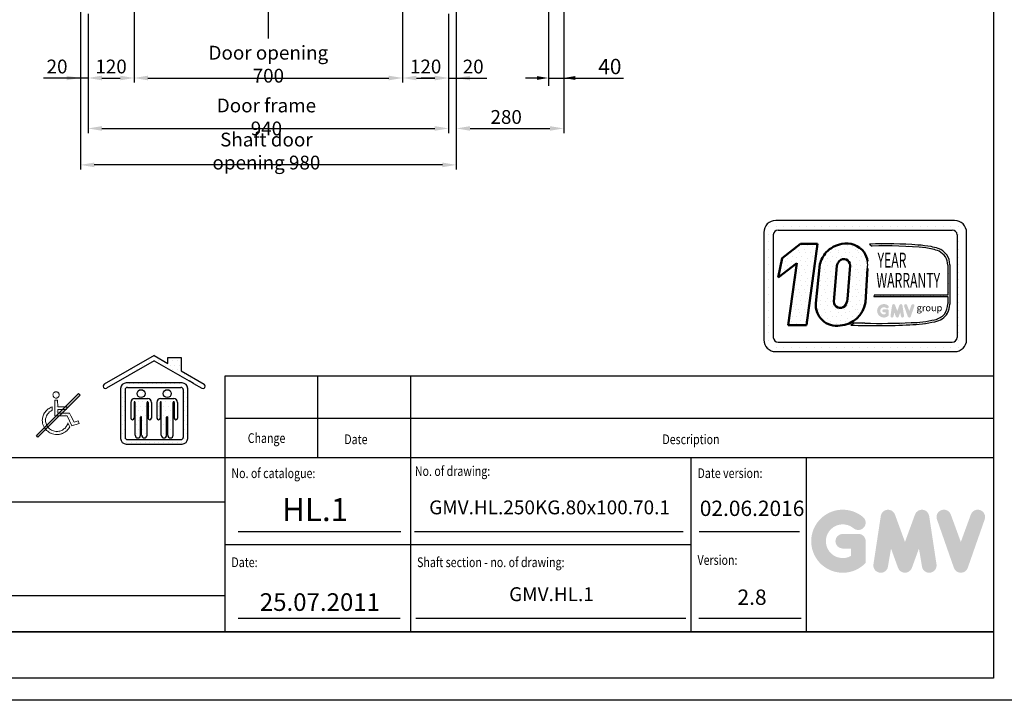
# Model space of a CAD drawing. Units: inches. Extents: x 6002 to 50980, y 2015 to 53247.
# Drawn here: x 8006 to 10573, y 6450 to 8225 of the extents above; entities that cross this region are included whole.
import ezdxf
from ezdxf.enums import TextEntityAlignment as Align

# ---------------------------------------------------------------- set-up
doc = ezdxf.new("R2010")
doc.units = ezdxf.units.IN
doc.header["$MEASUREMENT"] = 0
doc.linetypes.add('ACAD_ISO10W100', pattern=[18.5, 12, -3, 0.5, -3])
doc.linetypes.add('CONTINUA', pattern=[0])
for name, color, linetype in [('ASSI', 3, 'ACAD_ISO10W100'), ('CARTIGLIO', 7, 'CONTINUA'), ('MURO', 7, 'Continuous'), ('TESTO', 2, 'Continuous'), ('VANO', 7, 'Continuous')]:
    doc.layers.add(name, color=color, linetype=linetype)
doc.layers.add('QUOTE', color=1, linetype='Continuous', lineweight=15)
doc.styles.add('GMV', font='verdana.TTF')
doc.styles.add('QUOTE', font='romans.shx', dxfattribs={"width": 0.8})
doc.styles.add('ROMANS', font='romans.shx', dxfattribs={"width": 0.8})
doc.dimstyles.new('GMV', dxfattribs={"dimscale": 12, "dimtxt": 3, "dimasz": 3, "dimexe": 1, "dimexo": 0.5, "dimgap": 1, "dimtad": 1, "dimdec": 1, "dimdsep": 46, "dimtxsty": 'QUOTE', "dimcen": 0, "dimclrt": 2, "dimadec": 0, "dimazin": 0, "dimtfac": 1, "dimtdec": 1, "dimtmove": 0, "dimatfit": 3, "dimfxl": 1, "dimtvp": 1, "dimtolj": 1, "dimarcsym": 0})
doc.dimstyles.new('GMV$0', dxfattribs={"dimscale": 10, "dimtxt": 4, "dimasz": 3, "dimexe": 2, "dimexo": 3, "dimgap": 1, "dimtad": 1, "dimdec": 1, "dimdsep": 46, "dimtxsty": 'QUOTE', "dimcen": 0, "dimclrt": 2, "dimadec": 0, "dimazin": 0, "dimtfac": 1, "dimtdec": 1, "dimtmove": 0, "dimatfit": 3, "dimfxl": 1, "dimtvp": 1, "dimtolj": 1, "dimarcsym": 0})
pattern_1 = [(0, (9879.9, 7312.975), (0, 51.84), [0, -51.84]), (0, (9896.487, 7314.01), (0, 51.84), [0, -51.84]), (0, (9887.156, 7325.417), (0, 51.84), [0, -51.84]), (0, (9898.56, 7333.71), (0, 51.84), [0, -51.84]), (0, (9885.08, 7336.82), (0, 51.84), [0, -51.84]), (0, (9889.23, 7349.263), (0, 51.84), [0, -51.84]), (0, (9881.97, 7358.594), (0, 51.84), [0, -51.84]), (0, (9898.56, 7357.56), (0, 51.84), [0, -51.84]), (0, (9911, 7359.63), (0, 51.84), [0, -51.84]), (0, (9917.223, 7347.19), (0, 51.84), [0, -51.84]), (0, (9927.59, 7346.153), (0, 51.84), [0, -51.84]), (0, (9927.59, 7327.49), (0, 51.84), [0, -51.84]), (0, (9918.26, 7321.27), (0, 51.84), [0, -51.84]), (0, (9903.744, 7324.38), (0, 51.84), [0, -51.84]), (0, (9913.076, 7333.71), (0, 51.84), [0, -51.84]), (0, (9903.744, 7343.04), (0, 51.84), [0, -51.84]), (0, (9925.517, 7314.01), (0, 51.84), [0, -51.84])]

# ---------------------------------------------------------------- blocks, each defined once
blk = doc.blocks.new('*D1038')
at = {"layer": 'Defpoints', "color": 0}
for p in [(9424, 8396.2), (9144, 8246.2), (9424, 7941.2)]:
    blk.add_point(p, dxfattribs=at)
at = {"layer": 'QUOTE', "color": 0, "lineweight": -2}
for p, q in [((9424, 8390.2), (9424, 7929.2)), ((9144, 8240.2), (9144, 7929.2)), ((9180, 7941.2), (9388, 7941.2))]:
    blk.add_line(p, q, dxfattribs=at)
at = {"layer": 'QUOTE', "color": 0}
for points in [[(9180, 7947.2), (9180, 7935.2), (9144, 7941.2)], [(9388, 7935.2), (9388, 7947.2), (9424, 7941.2)]]:
    blk.add_solid(points, dxfattribs=at)
at = {"layer": 'QUOTE', "color": 2, "insert": (9274, 7971.2), "char_height": 36, "attachment_point": 5, "style": 'QUOTE'}
blk.add_mtext('\\A1;280', dxfattribs=at)
blk = doc.blocks.new('*D1039')
at = {"layer": 'Defpoints', "color": 0}
for p in [(8184, 8246.2), (9124, 8246.2), (9124, 7941.2)]:
    blk.add_point(p, dxfattribs=at)
at = {"layer": 'QUOTE', "color": 0, "lineweight": -2}
for p, q in [((8184, 8240.2), (8184, 7929.2)), ((9124, 8240.2), (9124, 7929.2)), ((8220, 7941.2), (9088, 7941.2))]:
    blk.add_line(p, q, dxfattribs=at)
at = {"layer": 'QUOTE', "color": 0}
for points in [[(8220, 7947.2), (8220, 7935.2), (8184, 7941.2)], [(9088, 7935.2), (9088, 7947.2), (9124, 7941.2)]]:
    blk.add_solid(points, dxfattribs=at)
at = {"layer": 'QUOTE', "color": 2, "insert": (8649, 7971.2), "char_height": 36, "attachment_point": 5, "style": 'QUOTE'}
blk.add_mtext('Door frame \\A1;940', dxfattribs=at)
blk = doc.blocks.new('*D1040')
at = {"layer": 'Defpoints', "color": 0}
for p in [(8304, 8336.2), (9004, 8336.2), (9004, 8072.8)]:
    blk.add_point(p, dxfattribs=at)
at = {"layer": 'QUOTE', "color": 0, "lineweight": -2}
for p, q in [((8304, 8330.2), (8304, 8060.8)), ((9004, 8330.2), (9004, 8060.8)), ((8340, 8072.8), (8968, 8072.8))]:
    blk.add_line(p, q, dxfattribs=at)
at = {"layer": 'QUOTE', "color": 0}
for points in [[(8340, 8078.8), (8340, 8066.8), (8304, 8072.8)], [(8968, 8066.8), (8968, 8078.8), (9004, 8072.8)]]:
    blk.add_solid(points, dxfattribs=at)
at = {"layer": 'QUOTE', "color": 2, "insert": (8654, 8108.8), "char_height": 36, "attachment_point": 5, "style": 'QUOTE'}
blk.add_mtext('Door opening \\A1;700', dxfattribs=at)
blk = doc.blocks.new('*D1041')
at = {"layer": 'Defpoints', "color": 0}
for p in [(8304, 8336.2), (8184, 8246.2), (8304, 8072.8)]:
    blk.add_point(p, dxfattribs=at)
at = {"layer": 'QUOTE', "color": 0, "lineweight": -2}
for p, q in [((8304, 8330.2), (8304, 8060.8)), ((8184, 8240.2), (8184, 8060.8)), ((8220, 8072.8), (8268, 8072.8))]:
    blk.add_line(p, q, dxfattribs=at)
at = {"layer": 'QUOTE', "color": 0}
for points in [[(8220, 8078.8), (8220, 8066.8), (8184, 8072.8)], [(8268, 8066.8), (8268, 8078.8), (8304, 8072.8)]]:
    blk.add_solid(points, dxfattribs=at)
at = {"layer": 'QUOTE', "color": 2, "insert": (8244, 8102.8), "char_height": 36, "attachment_point": 5, "style": 'QUOTE'}
blk.add_mtext('\\A1;120', dxfattribs=at)
blk = doc.blocks.new('*D1042')
at = {"layer": 'Defpoints', "color": 0}
for p in [(9004, 8336.2), (9124, 8141.2), (9124, 8072.8)]:
    blk.add_point(p, dxfattribs=at)
at = {"layer": 'QUOTE', "color": 0, "lineweight": -2}
for p, q in [((9004, 8330.2), (9004, 8060.8)), ((9124, 8135.2), (9124, 8060.8)), ((9040, 8072.8), (9088, 8072.8))]:
    blk.add_line(p, q, dxfattribs=at)
at = {"layer": 'QUOTE', "color": 0}
for points in [[(9040, 8078.8), (9040, 8066.8), (9004, 8072.8)], [(9088, 8066.8), (9088, 8078.8), (9124, 8072.8)]]:
    blk.add_solid(points, dxfattribs=at)
at = {"layer": 'QUOTE', "color": 2, "insert": (9064, 8102.8), "char_height": 36, "attachment_point": 5, "style": 'QUOTE'}
blk.add_mtext('\\A1;120', dxfattribs=at)
blk = doc.blocks.new('*D1043')
at = {"layer": 'Defpoints', "color": 0}
for p in [(9384, 8399.4), (9424, 8396.2), (9424, 8072.8)]:
    blk.add_point(p, dxfattribs=at)
at = {"layer": 'QUOTE', "color": 0, "lineweight": -2}
for p, q in [((9384, 8369.4), (9384, 8052.8)), ((9424, 8366.2), (9424, 8052.8)), ((9354, 8072.8), (9324, 8072.8)), ((9384, 8072.8), (9424, 8072.8)), ((9424, 8072.8), (9580.1, 8072.8)), ((9454, 8072.8), (9484, 8072.8))]:
    blk.add_line(p, q, dxfattribs=at)
at = {"layer": 'QUOTE', "color": 0}
for points in [[(9354, 8067.8), (9354, 8077.8), (9384, 8072.8)], [(9454, 8077.8), (9454, 8067.8), (9424, 8072.8)]]:
    blk.add_solid(points, dxfattribs=at)
at = {"layer": 'QUOTE', "color": 2, "insert": (9544.2, 8102.8), "char_height": 40, "attachment_point": 5, "style": 'QUOTE'}
blk.add_mtext('\\A1;40', dxfattribs=at)
blk = doc.blocks.new('wozek1')
at = {"layer": 'MURO'}
h = blk.add_hatch(dxfattribs=at)
h.set_pattern_fill('DOTS1', color=256, scale=900, style=0)
h.set_pattern_definition([(0, (-3075.68, 20146.665), (28.125, 56.25), [0, -56.25])])
h.paths.add_polyline_path([(-269, 299), (-267, 355), (-461, 355), (-462, 497), (-526, 498), (-526, 163), (-255, 163), (-153, -52), (0, 0), (-20, 56), (-109, 25), (-175, 159), (-204, 219), (-456, 219), (-457, 299)])
h.paths.add_polyline_path([(-253, -27), (-261, -45), (-272, -63), (-284, -78), (-296, -94), (-310, -108), (-326, -121), (-341, -133), (-359, -143), (-377, -152), (-396, -159), (-415, -165), (-435, -170), (-456, -172), (-478, -173), (-503, -172), (-528, -169), (-550, -163), (-573, -154), (-595, -145), (-615, -133), (-635, -119), (-651, -103), (-668, -87), (-682, -68), (-694, -48), (-705, -27), (-713, -5), (-719, 18), (-722, 42), (-724, 67), (-721, 101), (-713, 135), (-700, 166), (-683, 196), (-662, 222), (-638, 246), (-611, 266), (-580, 283), (-580, 355), (-602, 347), (-625, 336), (-645, 324), (-665, 311), (-684, 297), (-701, 280), (-718, 264), (-732, 245), (-746, 226), (-758, 206), (-768, 184), (-777, 162), (-783, 139), (-789, 115), (-791, 91), (-793, 67), (-791, 36), (-787, 5), (-778, -25), (-768, -53), (-755, -80), (-739, -106), (-720, -130), (-700, -151), (-677, -171), (-654, -189), (-627, -204), (-600, -217), (-572, -227), (-541, -235), (-510, -240), (-478, -241), (-462, -241), (-447, -240), (-431, -238), (-416, -235), (-402, -232), (-387, -228), (-373, -223), (-359, -217), (-334, -206), (-310, -192), (-288, -177), (-266, -160), (-247, -141), (-229, -120), (-214, -99), (-200, -75), (-240, 11), (-246, -8)])
h.paths.add_polyline_path([(-501, 682), (-507, 681), (-512, 680), (-518, 678), (-523, 676), (-528, 674), (-532, 671), (-537, 668), (-548, 657), (-556, 645), (-561, 630), (-563, 614), (-562, 600), (-557, 587), (-551, 576), (-543, 566), (-534, 557), (-522, 551), (-509, 547), (-495, 545), (-481, 547), (-469, 551), (-457, 557), (-448, 566), (-440, 576), (-434, 587), (-430, 600), (-429, 614), (-430, 627), (-434, 640), (-440, 652), (-448, 662), (-457, 670), (-469, 676), (-481, 681), (-495, 682)])
at = {"layer": 'VANO', "lineweight": 0}
for p, q in [((-556, 645), (-561, 630)), ((-548, 657), (-556, 645)), ((-537, 668), (-548, 657)), ((-532, 671), (-537, 668)), ((-528, 674), (-532, 671)), ((-523, 676), (-528, 674)), ((-518, 678), (-523, 676)), ((-512, 680), (-518, 678)), ((-507, 681), (-512, 680)), ((-501, 682), (-507, 681)), ((-495, 682), (-501, 682)), ((-481, 681), (-495, 682)), ((-469, 676), (-481, 681)), ((-457, 670), (-469, 676)), ((-448, 662), (-457, 670)), ((-440, 652), (-448, 662)), ((-434, 640), (-440, 652)), ((-430, 627), (-434, 640)), ((-561, 630), (-563, 614)), ((-563, 614), (-562, 600)), ((-562, 600), (-557, 587)), ((-557, 587), (-551, 576)), ((-551, 576), (-543, 566)), ((-543, 566), (-534, 557)), ((-534, 557), (-522, 551)), ((-526, 498), (-526, 163)), ((-462, 497), (-526, 498)), ((-522, 551), (-509, 547)), ((-509, 547), (-495, 545)), ((-495, 545), (-481, 547)), ((-481, 547), (-469, 551)), ((-469, 551), (-457, 557)), ((-461, 355), (-462, 497)), ((-457, 557), (-448, 566)), ((-448, 566), (-440, 576)), ((-440, 576), (-434, 587)), ((-434, 587), (-430, 600)), ((-429, 614), (-430, 627)), ((-430, 600), (-429, 614)), ((-746, 226), (-758, 206)), ((-732, 245), (-746, 226)), ((-718, 264), (-732, 245)), ((-701, 280), (-718, 264)), ((-684, 297), (-701, 280)), ((-665, 311), (-684, 297)), ((-683, 196), (-662, 222)), ((-645, 324), (-665, 311)), ((-662, 222), (-638, 246)), ((-625, 336), (-645, 324)), ((-638, 246), (-611, 266)), ((-602, 347), (-625, 336)), ((-611, 266), (-580, 283)), ((-580, 355), (-602, 347)), ((-580, 283), (-580, 355)), ((-267, 355), (-461, 355)), ((-457, 299), (-269, 299)), ((-456, 219), (-457, 299)), ((-204, 219), (-456, 219)), ((-269, 299), (-267, 355)), ((-175, 159), (-204, 219)), ((-791, 91), (-793, 67)), ((-793, 67), (-791, 36)), ((-789, 115), (-791, 91)), ((-791, 36), (-787, 5)), ((-783, 139), (-789, 115)), ((-787, 5), (-778, -25)), ((-777, 162), (-783, 139)), ((-768, 184), (-777, 162)), ((-758, 206), (-768, 184)), ((-724, 67), (-721, 101)), ((-722, 42), (-724, 67)), ((-719, 18), (-722, 42)), ((-721, 101), (-713, 135)), ((-713, -5), (-719, 18)), ((-713, 135), (-700, 166)), ((-700, 166), (-683, 196)), ((-526, 163), (-255, 163)), ((-255, 163), (-153, -52)), ((-240, 11), (-246, -8)), ((-200, -75), (-240, 11)), ((-109, 25), (-175, 159)), ((-153, -52), (0, 0)), ((-20, 56), (-109, 25)), ((0, 0), (-20, 56)), ((-778, -25), (-768, -53)), ((-768, -53), (-755, -80)), ((-755, -80), (-739, -106)), ((-739, -106), (-720, -130)), ((-720, -130), (-700, -151)), ((-705, -27), (-713, -5)), ((-694, -48), (-705, -27)), ((-700, -151), (-677, -171)), ((-682, -68), (-694, -48)), ((-668, -87), (-682, -68)), ((-677, -171), (-654, -189)), ((-651, -103), (-668, -87)), ((-654, -189), (-627, -204)), ((-635, -119), (-651, -103)), ((-615, -133), (-635, -119)), ((-627, -204), (-600, -217)), ((-595, -145), (-615, -133)), ((-573, -154), (-595, -145)), ((-550, -163), (-573, -154)), ((-528, -169), (-550, -163)), ((-503, -172), (-528, -169)), ((-478, -173), (-503, -172)), ((-456, -172), (-478, -173)), ((-435, -170), (-456, -172)), ((-415, -165), (-435, -170)), ((-396, -159), (-415, -165)), ((-377, -152), (-396, -159)), ((-359, -143), (-377, -152)), ((-341, -133), (-359, -143)), ((-359, -217), (-334, -206)), ((-326, -121), (-341, -133)), ((-334, -206), (-310, -192)), ((-310, -108), (-326, -121)), ((-296, -94), (-310, -108)), ((-310, -192), (-288, -177)), ((-284, -78), (-296, -94)), ((-288, -177), (-266, -160)), ((-272, -63), (-284, -78)), ((-261, -45), (-272, -63)), ((-266, -160), (-247, -141)), ((-253, -27), (-261, -45)), ((-246, -8), (-253, -27)), ((-247, -141), (-229, -120)), ((-229, -120), (-214, -99)), ((-214, -99), (-200, -75)), ((-600, -217), (-572, -227)), ((-572, -227), (-541, -235)), ((-541, -235), (-510, -240)), ((-510, -240), (-478, -241)), ((-478, -241), (-462, -241)), ((-462, -241), (-447, -240)), ((-447, -240), (-431, -238)), ((-431, -238), (-416, -235)), ((-416, -235), (-402, -232)), ((-402, -232), (-387, -228)), ((-387, -228), (-373, -223)), ((-373, -223), (-359, -217))]:
    blk.add_line(p, q, dxfattribs=at)
blk = doc.blocks.new('wozek2nie')
at = {"layer": 'MURO'}
h = blk.add_hatch(color=256, dxfattribs=at)
h.set_gradient(color1=(255, 255, 255), rotation=152, centered=1, one_color=1, tint=1)
h.paths.add_polyline_path([(2.6, 73.9), (-1.4, 77.9), (-111.3, -32), (-107.3, -36)])
blk.add_lwpolyline([(-1.4, 77.9), (2.6, 73.9), (-107.3, -36), (-111.3, -32)], close=True, dxfattribs=at)
at = {"layer": 'MURO', "xscale": 0.121, "yscale": 0.121, "zscale": 0.121}
blk.add_blockref('wozek1', (0, 0), dxfattribs=at)
blk = doc.blocks.new('homelift3')
at = {"layer": 'MURO'}
h = blk.add_hatch(dxfattribs=at)
h.set_pattern_fill('DOTS1', color=256, scale=157.86946, style=0)
h.set_pattern_definition([(0, (2653.845, 438.488), (4.93342, 9.86684), [0, -9.86684])])
h.paths.add_polyline_path([(-141.1, 116.3), (-141.1, 8.6, 0.414214), (-128.9, -3.6), (-8.6, -3.6, 0.414214), (3.6, 8.6), (3.6, 116.3, 0.414214), (-8.6, 128.4), (-128.9, 128.4, 0.414214)])
h.paths.add_polyline_path([(-131.4, 11), (-131.4, 113.9, -0.414214), (-126.5, 118.7), (-11, 118.7, -0.414214), (-6.2, 113.9), (-6.2, 11, -0.414214), (-11, 6.2), (-126.5, 6.2, -0.414214)], flags=16)
h.paths.add_polyline_path([(-82.5, 94.5), (-111.2, 94.5, 0.414214), (-119.2, 86.5), (-119.2, 52.5, 1), (-111.9, 52.5), (-111.9, 86.5, -1), (-109.7, 86.5), (-109.7, 15.6, 1), (-98.1, 15.6), (-98.1, 54.4, -1), (-95.7, 54.4), (-95.7, 15.6, 1), (-84, 15.6), (-84, 86.5, -1), (-81.8, 86.5), (-81.8, 52.5, 1), (-74.5, 52.5), (-74.5, 86.5, 0.414214)], flags=0)
h.paths.add_polyline_path([(-63, 86.5), (-63, 52.5, 1), (-55.7, 52.5), (-55.7, 86.5, -1), (-53.5, 86.5), (-53.5, 15.6, 1), (-41.8, 15.6), (-41.8, 54.4, -1), (-39.4, 54.4), (-39.4, 15.6, 1), (-27.8, 15.6), (-27.8, 86.5, -1), (-25.6, 86.5), (-25.6, 52.5, 1), (-18.3, 52.5), (-18.3, 86.5, 0.414214), (-26.3, 94.5), (-55, 94.5, 0.414214)], flags=0)
h.paths.add_polyline_path([(-88.4, 105.3, 1), (-105.4, 105.3, 1)], flags=0)
h.paths.add_polyline_path([(-32.1, 105.3, 1), (-49.1, 105.3, 1)], flags=0)
h.paths.add_polyline_path([(-176.5, 125.4, 1), (-171.6, 116.9), (-68.8, 176.3), (6.4, 132.9), (16.2, 127.3), (34.1, 116.9, 1), (39, 125.4), (-10.8, 154.1), (-10.8, 183), (-39.3, 183), (-39.3, 170.5), (-68.8, 187.5)])
for p, q in [((-68.8, 187.5), (-176.5, 125.4)), ((-68.8, 176.3), (-171.6, 116.9)), ((-68.8, 187.5), (-39.3, 170.5)), ((-68.8, 176.3), (6.4, 132.9)), ((-39.3, 170.5), (-39.3, 183)), ((-39.3, 183), (-10.8, 183)), ((-10.8, 183), (-10.8, 154.1)), ((-10.8, 154.1), (39, 125.4)), ((-8.6, 128.4), (-128.9, 128.4)), ((16.2, 127.3), (6.4, 132.9)), ((16.2, 127.3), (34.1, 116.9)), ((-141.1, 116.3), (-141.1, 8.6)), ((-131.4, 113.9), (-131.4, 11)), ((-126.5, 118.7), (-11, 118.7)), ((-6.2, 113.9), (-6.2, 11)), ((3.6, 8.6), (3.6, 116.3)), ((-119.2, 86.5), (-119.2, 52.5)), ((-111.9, 86.5), (-111.9, 52.5)), ((-111.2, 94.5), (-82.5, 94.5)), ((-109.7, 15.6), (-109.7, 86.5)), ((-84, 15.6), (-84, 86.5)), ((-81.8, 86.5), (-81.8, 52.5)), ((-74.5, 86.5), (-74.5, 52.5)), ((-63, 86.5), (-63, 52.5)), ((-55.7, 86.5), (-55.7, 52.5)), ((-55, 94.5), (-26.3, 94.5)), ((-53.5, 15.6), (-53.5, 86.5)), ((-27.8, 15.6), (-27.8, 86.5)), ((-25.6, 86.5), (-25.6, 52.5)), ((-18.3, 86.5), (-18.3, 52.5)), ((-98.1, 15.6), (-98.1, 54.4)), ((-95.7, 15.6), (-95.7, 54.4)), ((-41.8, 15.6), (-41.8, 54.4)), ((-39.4, 15.6), (-39.4, 54.4)), ((-126.5, 6.2), (-11, 6.2)), ((-128.9, -3.6), (-8.6, -3.6))]:
    blk.add_line(p, q, dxfattribs=at)
for centre in [(-96.9, 105.3), (-40.6, 105.3)]:
    blk.add_circle(centre, 8.5, dxfattribs=at)
for centre, radius, start, end in [((-128.9, 116.3), 12.1, 90, 180), ((-8.6, 116.3), 12.1, 0, 90), ((-174, 121.1), 4.86, 120, 300), ((-126.5, 113.9), 4.86, 90, 180), ((-11, 113.9), 4.86, 0, 90), ((36.5, 121.1), 4.86, 240, 60), ((-111.2, 86.5), 8.01, 90, 180), ((-110.8, 86.5), 1.09, 0, 180), ((-82.9, 86.5), 1.09, 0, 180), ((-82.5, 86.5), 8.01, 0, 90), ((-55, 86.5), 8.01, 90, 180), ((-54.6, 86.5), 1.09, 0, 180), ((-26.7, 86.5), 1.09, 0, 180), ((-26.3, 86.5), 8.01, 0, 90), ((-115.6, 52.5), 3.64, 180, 0), ((-96.9, 54.4), 1.21, 0, 180), ((-78.2, 52.5), 3.64, 180, 0), ((-59.3, 52.5), 3.64, 180, 0), ((-40.6, 54.4), 1.21, 0, 180), ((-21.9, 52.5), 3.64, 180, 0), ((-128.9, 8.6), 12.1, 180, 270), ((-126.5, 11), 4.86, 180, 270), ((-103.9, 15.6), 5.83, 180, 0), ((-89.8, 15.6), 5.83, 180, 0), ((-47.7, 15.6), 5.83, 180, 0), ((-33.6, 15.6), 5.83, 180, 0), ((-11, 11), 4.86, 270, 0), ((-8.6, 8.6), 12.1, 270, 0)]:
    blk.add_arc(centre, radius, start, end, dxfattribs=at)
blk = doc.blocks.new('*D1370')
at = {"color": 0, "lineweight": -2}
for p, q in [((8164, 8197.2), (8164, 7834.2)), ((9144, 8197.7), (9144, 7834.2)), ((9108, 7846.2), (8200, 7846.2))]:
    blk.add_line(p, q, dxfattribs=at)
at = {"color": 0}
for points in [[(8200, 7852.2), (8200, 7840.2), (8164, 7846.2)], [(9108, 7840.2), (9108, 7852.2), (9144, 7846.2)]]:
    blk.add_solid(points, dxfattribs=at)
at = {"layer": 'Defpoints', "color": 0}
for p in [(8164, 8203.2), (9144, 8203.7), (8164, 7846.2)]:
    blk.add_point(p, dxfattribs=at)
at = {"color": 2, "insert": (8648.9, 7882.2), "char_height": 36, "attachment_point": 5, "style": 'QUOTE'}
blk.add_mtext('Shaft door opening \\A1;980', dxfattribs=at)
blk = doc.blocks.new('*D1369')
at = {"layer": 'Defpoints', "color": 0}
for p in [(9144, 8323.7), (9124, 8173.7), (9144, 8072.7)]:
    blk.add_point(p, dxfattribs=at)
at = {"layer": 'QUOTE', "color": 0, "lineweight": -2}
for p, q in [((9144, 8317.7), (9144, 8060.7)), ((9124, 8167.7), (9124, 8060.7)), ((9088, 8072.7), (9052, 8072.7)), ((9124, 8072.7), (9144, 8072.7)), ((9144, 8072.7), (9223.3, 8072.7)), ((9180, 8072.7), (9216, 8072.7))]:
    blk.add_line(p, q, dxfattribs=at)
at = {"layer": 'QUOTE', "color": 0}
for points in [[(9088, 8066.7), (9088, 8078.7), (9124, 8072.7)], [(9180, 8078.7), (9180, 8066.7), (9144, 8072.7)]]:
    blk.add_solid(points, dxfattribs=at)
at = {"layer": 'QUOTE', "color": 2, "insert": (9188, 8102.7), "char_height": 36, "attachment_point": 5, "style": 'QUOTE'}
blk.add_mtext('\\A1;20', dxfattribs=at)
blk = doc.blocks.new('*D1368')
at = {"layer": 'Defpoints', "color": 0}
for p in [(8164, 8323.7), (8184, 8177.2), (8164, 8072.8)]:
    blk.add_point(p, dxfattribs=at)
at = {"layer": 'QUOTE', "color": 0, "lineweight": -2}
for p, q in [((8164, 8317.7), (8164, 8060.8)), ((8184, 8171.2), (8184, 8060.8)), ((8164, 8072.8), (8067.9, 8072.8)), ((8128, 8072.8), (8092, 8072.8)), ((8184, 8072.8), (8164, 8072.8)), ((8220, 8072.8), (8256, 8072.8))]:
    blk.add_line(p, q, dxfattribs=at)
at = {"layer": 'QUOTE', "color": 0}
for points in [[(8128, 8066.8), (8128, 8078.8), (8164, 8072.8)], [(8220, 8078.8), (8220, 8066.8), (8184, 8072.8)]]:
    blk.add_solid(points, dxfattribs=at)
at = {"layer": 'QUOTE', "color": 2, "insert": (8103.2, 8102.8), "char_height": 36, "attachment_point": 5, "style": 'QUOTE'}
blk.add_mtext('\\A1;20', dxfattribs=at)

msp = doc.modelspace()

# ---------------------------------------------------------------- hatches: boundary and pattern name
h = msp.add_hatch()
h.set_pattern_fill('DOTS2', color=256, scale=51.84, style=0)
h.set_pattern_definition(pattern_1)
h.paths.add_polyline_path([(10008.84, 7428.21), (10056.76, 7428.21), (10085.73, 7639.93), (10041.29, 7639.93), (9993.13, 7602.62), (9982.96, 7552.09), (10032.12, 7590.18)])
h = msp.add_hatch()
h.set_pattern_fill('DOTS2', color=256, scale=51.84, style=0)
h.set_pattern_definition(pattern_1)
h.paths.add_polyline_path([(10149.05, 7639.95, 0.158183), (10108.05, 7618.16, 0.1106408), (10091.96, 7587.03), (10081.37, 7485.85, 0.4930047), (10144.31, 7426.93, 0.3493587), (10210.46, 7487.47), (10215.64, 7576.12, 0.0717377), (10215.82, 7594.79, 0.113588), (10207.1, 7618.6, 0.2931262)])
h.paths.add_polyline_path([(10128.24, 7489.51), (10135.99, 7583.19, -0.6779291), (10170.35, 7583.79), (10164.06, 7495.48, -0.1291997), (10156.44, 7477.85, -0.6685622)], flags=16)
h = msp.add_hatch()
h.set_pattern_fill('DOTS2', color=256, scale=25.92, style=0)
h.set_pattern_definition([(0, (9878.86, 7312.457), (0, 25.92), [0, -25.92]), (0, (9887.156, 7312.975), (0, 25.92), [0, -25.92]), (0, (9882.49, 7318.678), (0, 25.92), [0, -25.92]), (0, (9888.192, 7322.825), (0, 25.92), [0, -25.92]), (0, (9881.453, 7324.38), (0, 25.92), [0, -25.92]), (0, (9883.527, 7330.6), (0, 25.92), [0, -25.92]), (0, (9879.898, 7335.266), (0, 25.92), [0, -25.92]), (0, (9888.192, 7334.748), (0, 25.92), [0, -25.92]), (0, (9894.413, 7335.785), (0, 25.92), [0, -25.92]), (0, (9897.524, 7329.564), (0, 25.92), [0, -25.92]), (0, (9902.708, 7329.046), (0, 25.92), [0, -25.92]), (0, (9902.708, 7319.714), (0, 25.92), [0, -25.92]), (0, (9898.042, 7316.604), (0, 25.92), [0, -25.92]), (0, (9890.784, 7318.16), (0, 25.92), [0, -25.92]), (0, (9895.45, 7322.825), (0, 25.92), [0, -25.92]), (0, (9890.784, 7327.49), (0, 25.92), [0, -25.92]), (0, (9901.67, 7312.975), (0, 25.92), [0, -25.92])])
h.paths.add_polyline_path([(10390.89, 7442.41, -0.0522626), (10329.66, 7434.69, -0.0157617), (10208.75, 7433.15, 0.0027296), (10181.46, 7433.22), (10172.47, 7428.15, 0.0208456), (10326.08, 7429.04, 0.0412098), (10391.89, 7437.16, 0.2076153), (10424.61, 7459.39, 0.0987016), (10430.5, 7483.03), (10430.5, 7585.45, 0.3290612), (10400.22, 7628.17, 0.0336254), (10381.53, 7632.89, 0.0275145), (10347.5, 7637.05, 0.0266431), (10220.88, 7639.62), (10227.84, 7634.19, -0.0368992), (10368.1, 7629.44, -0.0829703), (10402.47, 7620.88, -0.2849407), (10425.33, 7584.83), (10425.33, 7505.94), (10233.12, 7505.94), (10232.28, 7502.68), (10425.33, 7502.68), (10425.33, 7483.89, -0.1642502), (10416.66, 7457.18, -0.1661498)])
h = msp.add_hatch(color=256)
h.paths.add_polyline_path([(10271.52, 7453.32), (10271.52, 7465.47, 0.4287574), (10267.21, 7469.57, 0.0001472), (10267.21, 7469.58), (10258.7, 7469.58, 1), (10258.7, 7461.36), (10263.3, 7461.36), (10263.3, 7457.22, -1.9042135), (10264.77, 7472.71), (10264.77, 7472.71, 1), (10270.05, 7479, 2.3147548)])
h.paths.add_polyline_path([(10275.88, 7452.53, 0.9912278), (10284, 7451.23), (10285.71, 7461.36), (10289.67, 7450.51, 0.6998439), (10297.39, 7450.51), (10301.35, 7461.36), (10303.07, 7451.23, 0.9912278), (10311.18, 7452.53), (10307.07, 7479.64, 0.7764552), (10299.15, 7480.44), (10293.53, 7465.06), (10287.91, 7480.44, 0.7764552), (10279.99, 7479.64)])
h.paths.add_polyline_path([(10319.18, 7480.44, 0.9927482), (10311.44, 7477.67), (10311.44, 7477.67, 0.0003132), (10311.44, 7477.67, -0.0001907), (10311.44, 7477.67), (10320.92, 7450.56, 0.7097744), (10328.68, 7450.56), (10338.15, 7477.67, 0.9932437), (10330.42, 7480.44, -0.000126), (10330.42, 7480.44), (10324.8, 7465.06)])
at = {"layer": 'QUOTE'}
h = msp.add_hatch(color=256, dxfattribs=at)
h.paths.add_polyline_path([(10211.15, 6807.94), (10211.15, 6864.51, 0.4287574), (10191.08, 6883.62, 0.0001472), (10191.06, 6883.64), (10151.44, 6883.64, 1), (10151.44, 6845.38), (10172.89, 6845.38), (10172.89, 6826.1, -1.9042135), (10179.72, 6898.22), (10179.72, 6898.22, 1), (10204.31, 6927.52, 2.3147548)])
h.paths.add_polyline_path([(10231.47, 6804.26, 0.9912278), (10269.24, 6798.19), (10277.25, 6845.38), (10295.67, 6794.84, 0.6998439), (10331.62, 6794.84), (10350.04, 6845.38), (10358.04, 6798.19, 0.9912278), (10395.82, 6804.26), (10376.69, 6930.5, 0.7764552), (10339.81, 6934.2), (10313.64, 6862.6), (10287.48, 6934.2, 0.7764552), (10250.6, 6930.5)])
h.paths.add_polyline_path([(10433.07, 6934.2, 0.9927482), (10397.04, 6921.33), (10397.04, 6921.33, 0.0003132), (10397.05, 6921.31, -0.0001907), (10397.04, 6921.32), (10441.17, 6795.08, 0.7097744), (10477.29, 6795.08), (10521.42, 6921.32, 0.9932437), (10485.39, 6934.19, -0.000126), (10485.4, 6934.2), (10459.23, 6862.6)])
h = msp.add_hatch(color=256, dxfattribs=at)
h.paths.add_polyline_path([(10211.15, 6807.94), (10211.15, 6864.51, 0.4287574), (10191.08, 6883.62, 0.0001472), (10191.06, 6883.64), (10151.44, 6883.64, 1), (10151.44, 6845.38), (10172.89, 6845.38), (10172.89, 6826.1, -1.9042135), (10179.72, 6898.22), (10179.72, 6898.22, 1), (10204.31, 6927.52, 2.3147548)])
h.paths.add_polyline_path([(10231.47, 6804.26, 0.9912278), (10269.24, 6798.19), (10277.25, 6845.38), (10295.67, 6794.84, 0.6998439), (10331.62, 6794.84), (10350.04, 6845.38), (10358.04, 6798.19, 0.9912278), (10395.82, 6804.26), (10376.69, 6930.5, 0.7764552), (10339.81, 6934.2), (10313.64, 6862.6), (10287.48, 6934.2, 0.7764552), (10250.6, 6930.5)])
h.paths.add_polyline_path([(10433.07, 6934.2, 0.9927482), (10397.04, 6921.33), (10397.04, 6921.33, 0.0003132), (10397.05, 6921.31, -0.0001907), (10397.04, 6921.32), (10441.17, 6795.08, 0.7097744), (10477.29, 6795.08), (10521.42, 6921.32, 0.9932437), (10485.39, 6934.19, -0.000126), (10485.4, 6934.2), (10459.23, 6862.6)])

# ---------------------------------------------------------------- linework, layer by layer
for p, q in [((10443.17, 7701.15), (9976.61, 7701.15)), ((9949.22, 7684.63), (9949.22, 7684.63)), ((9958.65, 7684.63), (9958.65, 7684.63)), ((9978.4, 7684.63), (9978.4, 7684.63)), ((9982.83, 7676.27), (10436.95, 7676.27)), ((9998.15, 7684.63), (9998.15, 7684.63)), ((10017.9, 7684.63), (10017.9, 7684.63)), ((10037.65, 7684.63), (10037.65, 7684.63)), ((10057.41, 7684.63), (10057.41, 7684.63)), ((10077.16, 7684.63), (10077.16, 7684.63)), ((10096.91, 7684.63), (10096.91, 7684.63)), ((10116.66, 7684.63), (10116.66, 7684.63)), ((10136.41, 7684.63), (10136.41, 7684.63)), ((10156.16, 7684.63), (10156.16, 7684.63)), ((10175.91, 7684.63), (10175.91, 7684.63)), ((10195.66, 7684.63), (10195.66, 7684.63)), ((10215.41, 7684.63), (10215.41, 7684.63)), ((10235.16, 7684.63), (10235.16, 7684.63)), ((10254.92, 7684.63), (10254.92, 7684.63)), ((10274.67, 7684.63), (10274.67, 7684.63)), ((10294.42, 7684.63), (10294.42, 7684.63)), ((10314.17, 7684.63), (10314.17, 7684.63)), ((10333.92, 7684.63), (10333.92, 7684.63)), ((10353.67, 7684.63), (10353.67, 7684.63)), ((10373.42, 7684.63), (10373.42, 7684.63)), ((10393.17, 7684.63), (10393.17, 7684.63)), ((10412.92, 7684.63), (10412.92, 7684.63)), ((10432.68, 7684.63), (10432.68, 7684.63)), ((10452.43, 7684.63), (10452.43, 7684.63)), ((9945.51, 7670.05), (9945.51, 7390.11)), ((9945.51, 7664.88), (9945.51, 7664.88)), ((9958.65, 7664.88), (9958.65, 7664.88)), ((9970.39, 7663.83), (9970.39, 7396.33)), ((10449.3, 7664.88), (10449.3, 7664.88)), ((10449.39, 7663.83), (10449.39, 7396.33)), ((10452.43, 7664.88), (10452.43, 7664.88)), ((10472.18, 7664.88), (10472.18, 7664.88)), ((10474.28, 7390.11), (10474.28, 7670.05)), ((9945.51, 7645.13), (9945.51, 7645.13)), ((9945.51, 7625.38), (9945.51, 7625.38)), ((9958.65, 7645.13), (9958.65, 7645.13)), ((9958.65, 7625.38), (9958.65, 7625.38)), ((10220.88, 7639.62), (10227.84, 7634.19)), ((10449.39, 7645.13), (10449.39, 7645.13)), ((10449.39, 7625.38), (10449.39, 7625.38)), ((10452.43, 7645.13), (10452.43, 7645.13)), ((10452.43, 7625.38), (10452.43, 7625.38)), ((10472.18, 7645.13), (10472.18, 7645.13)), ((10472.18, 7625.38), (10472.18, 7625.38)), ((9945.51, 7605.63), (9945.51, 7605.63)), ((9958.65, 7605.63), (9958.65, 7605.63)), ((10449.39, 7605.63), (10449.39, 7605.63)), ((10452.43, 7605.63), (10452.43, 7605.63)), ((10472.18, 7605.63), (10472.18, 7605.63)), ((9945.51, 7585.88), (9945.51, 7585.88)), ((9958.65, 7585.88), (9958.65, 7585.88)), ((10425.33, 7584.83), (10425.33, 7505.94)), ((10430.5, 7585.45), (10430.5, 7483.03)), ((10449.39, 7585.88), (10449.39, 7585.88)), ((10452.43, 7585.88), (10452.43, 7585.88)), ((10472.18, 7585.88), (10472.18, 7585.88)), ((9945.51, 7566.13), (9945.51, 7566.13)), ((9958.65, 7566.13), (9958.65, 7566.13)), ((10449.39, 7566.13), (10449.39, 7566.13)), ((10452.43, 7566.13), (10452.43, 7566.13)), ((10472.18, 7566.13), (10472.18, 7566.13)), ((9945.51, 7546.38), (9945.51, 7546.38)), ((9945.51, 7526.62), (9945.51, 7526.62)), ((9958.65, 7546.38), (9958.65, 7546.38)), ((9958.65, 7526.62), (9958.65, 7526.62)), ((10449.39, 7546.38), (10449.39, 7546.38)), ((10449.39, 7526.62), (10449.39, 7526.62)), ((10452.43, 7546.38), (10452.43, 7546.38)), ((10452.43, 7526.62), (10452.43, 7526.62)), ((10472.18, 7546.38), (10472.18, 7546.38)), ((10472.18, 7526.62), (10472.18, 7526.62)), ((9945.51, 7506.87), (9945.51, 7506.87)), ((9958.65, 7506.87), (9958.65, 7506.87)), ((10233.12, 7505.94), (10232.28, 7502.68)), ((10232.28, 7502.68), (10425.33, 7502.68)), ((10425.33, 7505.94), (10233.12, 7505.94)), ((10425.33, 7502.68), (10425.33, 7483.89)), ((10449.39, 7506.87), (10449.39, 7506.87)), ((10452.43, 7506.87), (10452.43, 7506.87)), ((10472.18, 7506.87), (10472.18, 7506.87)), ((9945.51, 7487.12), (9945.51, 7487.12)), ((9958.65, 7487.12), (9958.65, 7487.12)), ((10449.39, 7487.12), (10449.39, 7487.12)), ((10452.43, 7487.12), (10452.43, 7487.12)), ((10472.18, 7487.12), (10472.18, 7487.12)), ((9945.51, 7467.37), (9945.51, 7467.37)), ((9945.51, 7447.62), (9945.51, 7447.62)), ((9958.65, 7467.37), (9958.65, 7467.37)), ((9958.65, 7447.62), (9958.65, 7447.62)), ((10449.39, 7467.37), (10449.39, 7467.37)), ((10449.39, 7447.62), (10449.39, 7447.62)), ((10452.43, 7467.37), (10452.43, 7467.37)), ((10452.43, 7447.62), (10452.43, 7447.62)), ((10472.18, 7467.37), (10472.18, 7467.37)), ((10472.18, 7447.62), (10472.18, 7447.62)), ((9945.51, 7427.87), (9945.51, 7427.87)), ((9958.65, 7427.87), (9958.65, 7427.87)), ((10181.46, 7433.22), (10172.47, 7428.15)), ((10449.39, 7427.87), (10449.39, 7427.87)), ((10452.43, 7427.87), (10452.43, 7427.87)), ((10472.18, 7427.87), (10472.18, 7427.87)), ((9945.51, 7408.12), (9945.51, 7408.12)), ((9958.65, 7408.12), (9958.65, 7408.12)), ((10449.39, 7408.12), (10449.39, 7408.12)), ((10452.43, 7408.12), (10452.43, 7408.12)), ((10472.18, 7408.12), (10472.18, 7408.12)), ((9945.68, 7388.37), (9945.68, 7388.37)), ((9954.21, 7368.62), (9954.21, 7368.62)), ((9958.65, 7388.37), (9958.65, 7388.37)), ((9958.65, 7368.62), (9958.65, 7368.62)), ((9978.4, 7368.62), (9978.4, 7368.62)), ((9982.83, 7383.89), (10436.95, 7383.89)), ((9998.15, 7368.62), (9998.15, 7368.62)), ((10017.9, 7368.62), (10017.9, 7368.62)), ((10037.65, 7368.62), (10037.65, 7368.62)), ((10057.41, 7368.62), (10057.41, 7368.62)), ((10077.16, 7368.62), (10077.16, 7368.62)), ((10096.91, 7368.62), (10096.91, 7368.62)), ((10116.66, 7368.62), (10116.66, 7368.62)), ((10136.41, 7368.62), (10136.41, 7368.62)), ((10156.16, 7368.62), (10156.16, 7368.62)), ((10175.91, 7368.62), (10175.91, 7368.62)), ((10195.66, 7368.62), (10195.66, 7368.62)), ((10215.41, 7368.62), (10215.41, 7368.62)), ((10235.16, 7368.62), (10235.16, 7368.62)), ((10254.92, 7368.62), (10254.92, 7368.62)), ((10274.67, 7368.62), (10274.67, 7368.62)), ((10294.42, 7368.62), (10294.42, 7368.62)), ((10314.17, 7368.62), (10314.17, 7368.62)), ((10333.92, 7368.62), (10333.92, 7368.62)), ((10353.67, 7368.62), (10353.67, 7368.62)), ((10373.42, 7368.62), (10373.42, 7368.62)), ((10393.17, 7368.62), (10393.17, 7368.62)), ((10412.92, 7368.62), (10412.92, 7368.62)), ((10432.68, 7368.62), (10432.68, 7368.62)), ((10446.43, 7388.37), (10446.43, 7388.37)), ((10452.43, 7388.37), (10452.43, 7388.37)), ((10452.43, 7368.62), (10452.43, 7368.62)), ((10472.18, 7388.37), (10472.18, 7388.37)), ((9976.61, 7359.01), (10443.17, 7359.01))]:
    msp.add_line(p, q)
at = {"lineweight": 50}
for p, q in [((9993.13, 7602.62), (10041.29, 7639.93)), ((10041.29, 7639.93), (10085.73, 7639.93)), ((10085.73, 7639.93), (10056.76, 7428.21)), ((9982.96, 7552.09), (9993.13, 7602.62)), ((10032.12, 7590.18), (9982.96, 7552.09)), ((10008.84, 7428.21), (10032.12, 7590.18)), ((10091.96, 7587.03), (10081.37, 7485.85)), ((10128.24, 7489.51), (10135.99, 7583.19)), ((10164.06, 7495.48), (10170.35, 7583.79)), ((10215.64, 7576.12), (10210.46, 7487.47)), ((10056.76, 7428.21), (10008.84, 7428.21))]:
    msp.add_line(p, q, dxfattribs=at)
for centre, radius, start, end in [((9976.61, 7670.05), 31.1, 90, 180), ((10443.17, 7670.05), 31.1, 0, 90), ((9982.83, 7663.83), 12.44, 90, 180), ((10436.95, 7663.83), 12.44, 0, 90), ((10260.13, 6451.05), 1189.21, 85.78695, 91.89165), ((10265.83, 6682.78), 952.17, 83.83379, 92.28664), ((10326.74, 7325.98), 311.77, 79.87882, 86.1831), ((10359.67, 7522.31), 107.46, 66.52493, 85.49686), ((10355.81, 7491.71), 143.5, 71.97256, 79.67603), ((10386.42, 7586.3), 44.09, 358.89472, 71.7522), ((10384.84, 7584.43), 40.49, 0.56863, 64.18626), ((10150.98, 7586.07), 65.43, 351.25038, 7.66333), ((10381.43, 7483.38), 43.9, 323.35771, 0.66795), ((10368.28, 7485.98), 62.29, 334.73861, 357.28632), ((10382.16, 7487.49), 45.92, 280.95874, 318.69277), ((10382.63, 7485.97), 49.69, 280.74449, 327.65991), ((10238.55, 9270.02), 1843.06, 267.94536, 272.72212), ((10188.68, 4933.71), 2499.52, 89.53994, 90.16553), ((10244.85, 9351.24), 1918.43, 268.92174, 272.53375), ((10309.85, 7831.7), 402.99, 272.30787, 281.74712), ((10323.45, 7730.65), 296.03, 271.20208, 283.1689), ((9982.83, 7396.33), 12.44, 180, 270), ((10436.95, 7396.33), 12.44, 270, 0), ((9976.61, 7390.11), 31.1, 180, 270), ((10443.17, 7390.11), 31.1, 270, 0)]:
    msp.add_arc(centre, radius, start, end)
for centre, radius, start, end in [((10162.13, 7565.88), 75.22, 100.00848, 135.96344), ((10161.43, 7584.03), 57.28, 37.12585, 102.47483), ((10169.49, 7566.69), 80.16, 140.04712, 165.3014), ((10154.07, 7584.06), 16.28, 359.05513, 135.59308), ((10159.74, 7587.74), 56.52, 7.16592, 33.08728), ((10165.13, 7575.7), 30.09, 138.96585, 165.58317), ((10126.7, 7501.16), 37.78, 321.90589, 351.35316), ((10135.46, 7480.55), 54.35, 174.39989, 279.37394), ((10144.75, 7489.51), 16.51, 180, 315.06076), ((10139.35, 7498.76), 72, 273.95253, 350.98176)]:
    msp.add_arc(centre, radius, start, end, dxfattribs=at)
at = {"layer": 'ASSI', "ltscale": 30}
msp.add_line((8654.04, 8175.68), (8654.04, 8716.44), dxfattribs=at)
at = {"layer": 'CARTIGLIO'}
for p, q in [((10544.08, 11299.18), (10544.08, 6507.58)), ((7181.25, 6628.58), (10544.08, 6628.58)), ((7181.25, 6628.58), (10544.08, 6628.58)), ((10544.08, 6628.58), (7181.25, 6628.58)), ((7181.25, 6628.58), (10544.08, 6628.58)), ((7181.25, 6628.58), (10544.08, 6628.58)), ((10544.08, 6628.58), (7181.25, 6628.58)), ((10544.08, 6507.58), (7181.25, 6507.58)), ((10544.08, 6507.58), (7181.25, 6507.58)), ((10544.08, 6507.58), (7181.25, 6507.58)), ((10544.08, 6507.58), (7181.25, 6507.58)), ((10602.16, 6449.5), (7123.17, 6449.5)), ((10602.16, 6449.5), (7123.17, 6449.5))]:
    msp.add_line(p, q, dxfattribs=at)
at = {"layer": 'TESTO', "color": 4}
for p, q in [((8575.17, 6889.94), (8999.64, 6889.94)), ((9035.41, 6889.94), (9735.37, 6889.94)), ((9776.73, 6889.94), (10038.26, 6889.94)), ((8575.17, 6663.43), (8997.61, 6663.43)), ((9038.21, 6663.43), (9742.57, 6663.43)), ((9775.81, 6663.43), (10043.22, 6663.43))]:
    msp.add_line(p, q, dxfattribs=at)
at = {"layer": 'VANO'}
for p, q in [((10544.08, 7295.16), (8540.32, 7295.16)), ((10544.08, 7295.16), (8540.32, 7295.16)), ((8540.32, 7295.16), (8540.32, 7184.79)), ((8540.32, 7295.16), (8540.32, 7184.79)), ((8782.32, 7295.16), (8782.32, 7184.79)), ((8782.32, 7295.16), (8782.32, 7184.79)), ((9024.32, 7295.16), (9024.32, 7184.79)), ((9024.32, 7295.16), (9024.32, 7184.79)), ((10544.08, 7184.79), (8540.32, 7184.79)), ((10544.08, 7184.79), (8540.32, 7184.79)), ((8540.32, 7184.79), (8540.32, 7081.61)), ((8540.32, 7184.79), (8540.32, 7081.61)), ((8782.32, 7184.79), (8782.32, 7081.61)), ((8782.32, 7184.79), (8782.32, 7081.61)), ((9024.32, 7184.79), (9024.32, 7081.61)), ((9024.32, 7184.79), (9024.32, 7081.61)), ((10544.08, 7081.61), (7181.25, 7081.61)), ((10544.08, 7081.61), (7181.25, 7081.61)), ((8540.32, 7081.61), (8540.32, 6628.58)), ((8540.32, 7081.61), (8540.32, 6628.58)), ((9024.32, 7081.61), (9024.32, 6628.58)), ((9024.32, 7081.61), (9024.32, 6628.58)), ((9755.32, 7081.61), (9755.32, 6628.58)), ((9755.32, 7081.61), (9755.32, 6628.58)), ((10056.21, 7081.61), (10056.21, 6628.58)), ((10056.21, 7081.61), (10056.21, 6628.58)), ((8540.32, 6966.45), (7181.25, 6966.45)), ((8540.32, 6966.45), (7181.25, 6966.45)), ((9755.32, 6855.1), (8540.32, 6855.1)), ((7181.25, 6722.64), (8540.32, 6722.64)), ((7181.25, 6722.64), (8540.32, 6722.64))]:
    msp.add_line(p, q, dxfattribs=at)

# ---------------------------------------------------------------- block references
at = {"layer": 'MURO', "xscale": 1.21, "yscale": 1.21, "zscale": 1.21}
msp.add_blockref('homelift3', (8439.49, 7122.13), dxfattribs=at)
at = {"layer": 'MURO'}
msp.add_blockref('wozek2nie', (8160.64, 7171.91), dxfattribs=at)

# ---------------------------------------------------------------- texts
at = {"style": 'GMV', "width": 0.6}
for s, p in [('YEAR', (10279.88, 7592.66)), ('WARRANTY', (10322.2, 7539.93))]:
    msp.add_text(s, height=38.88, dxfattribs=at).set_placement(p, align=Align.MIDDLE)
at = {"style": 'GMV'}
msp.add_text('group', height=17.636, dxfattribs=at).set_placement((10377.51, 7470.96), align=Align.MIDDLE)
at = {"layer": 'TESTO', "color": 4, "style": 'QUOTE', "width": 0.8}
for s, p in [('Change', (8600.32, 7120.76)), ('Date', (8852.08, 7117.68)), ('Description', (9681.3, 7117.68)), ('No. of drawing:', (9035.93, 7034.87)), ('No. of catalogue:', (8557.74, 7029.2)), ('Date version:', (9772.75, 7029.34)), ('Version:', (9772.75, 6802.82)), ('Date:', (8557.74, 6796.97)), ('Shaft section - no. of drawing:', (9041.74, 6796.97))]:
    msp.add_text(s, height=25.41, dxfattribs=at).set_placement(p)
at = {"layer": 'TESTO', "color": 2, "attachment_point": 5}
for s, insert, char_height, width, style in [('\\fTahoma|b0|i0;\\H1.304915x;HL.1', (8775.92, 6946.97), 45.98, 241.6565, 'ROMANS'), ('GMV.HL.250KG.80x100.70.1', (9387.13, 6948.1), 36.3, 561.1651, 'QUOTE'), ('02.06.2016', (9915.05, 6945.14), 40, 241.6528, 'QUOTE'), ('\\fRomanS|b0|i0|c238|p2;25.07.2011', (8788.44, 6705.76), 45.98, 506.5665, 'ROMANS'), ('GMV.HL.1', (9392.13, 6721.59), 36.3, 561.1651, 'QUOTE'), ('2.8', (9915.05, 6713.35), 40, 241.6528, 'QUOTE')]:
    msp.add_mtext(s, dxfattribs=dict(at, insert=insert, char_height=char_height, width=width, style=style))

# ---------------------------------------------------------------- dimensions: what is measured, and where the dimension line sits
at = {"color": 6}
dim = msp.add_linear_dim(base=(8164.04, 7846.17), p1=(9144.04, 8203.66), p2=(8164.04, 8203.2), angle=180, text='Shaft door opening <>', dimstyle='GMV', dxfattribs=at)
dim.commit()
dim.dimension.update_dxf_attribs({"geometry": '*D1370', "text_midpoint": (8648.89, 7846.17), "dimtype": 160})
at = {"layer": 'QUOTE'}
for base, p1, dimstyle, picture, middle in [((9424.04, 7941.2), (9144.04, 8246.22), 'GMV', '*D1038', (9274.04, 7941.2)), ((9424.04, 8072.79), (9384.03, 8399.37), 'GMV$0', '*D1043', (9544.18, 8072.79))]:
    dim = msp.add_linear_dim(base=base, p1=p1, p2=(9424.04, 8396.22), angle=180, dimstyle=dimstyle, dxfattribs=at)
    dim.commit()
    dim.dimension.update_dxf_attribs({"geometry": picture, "text_midpoint": middle, "dimtype": 160})
for base, p1, p2, picture, middle in [((8164.04, 8072.84), (8184.04, 8177.17), (8164.04, 8323.66), '*D1368', (8103.18, 8072.84)), ((9144.04, 8072.75), (9124.04, 8173.66), (9144.04, 8323.66), '*D1369', (9188.04, 8072.75))]:
    dim = msp.add_linear_dim(base=base, p1=p1, p2=p2, dimstyle='GMV', dxfattribs=at)
    dim.commit()
    dim.dimension.update_dxf_attribs({"geometry": picture, "text_midpoint": middle, "dimtype": 160})
for base, p1, p2, picture, middle in [((8304.04, 8072.79), (8184.04, 8246.22), (8304.04, 8336.22), '*D1041', (8244.04, 8102.79)), ((9124.04, 8072.79), (9004.04, 8336.22), (9124.04, 8141.2), '*D1042', (9064.04, 8102.79))]:
    dim = msp.add_linear_dim(base=base, p1=p1, p2=p2, angle=0, dimstyle='GMV', dxfattribs=at)
    dim.commit()
    dim.dimension.update_dxf_attribs({"geometry": picture, "text_midpoint": middle})
for base, p1, p2, text, picture, middle in [((9004.04, 8072.79), (8304.04, 8336.22), (9004.04, 8336.22), 'Door opening <>', '*D1040', (8654.04, 8072.79)), ((9124.04, 7941.2), (8184.04, 8246.22), (9124.04, 8246.22), 'Door frame <>', '*D1039', (8649.04, 7941.2))]:
    dim = msp.add_linear_dim(base=base, p1=p1, p2=p2, angle=0, text=text, dimstyle='GMV', dxfattribs=at)
    dim.commit()
    dim.dimension.update_dxf_attribs({"geometry": picture, "text_midpoint": middle, "dimtype": 160})

doc.saveas('drawing.dxf')
